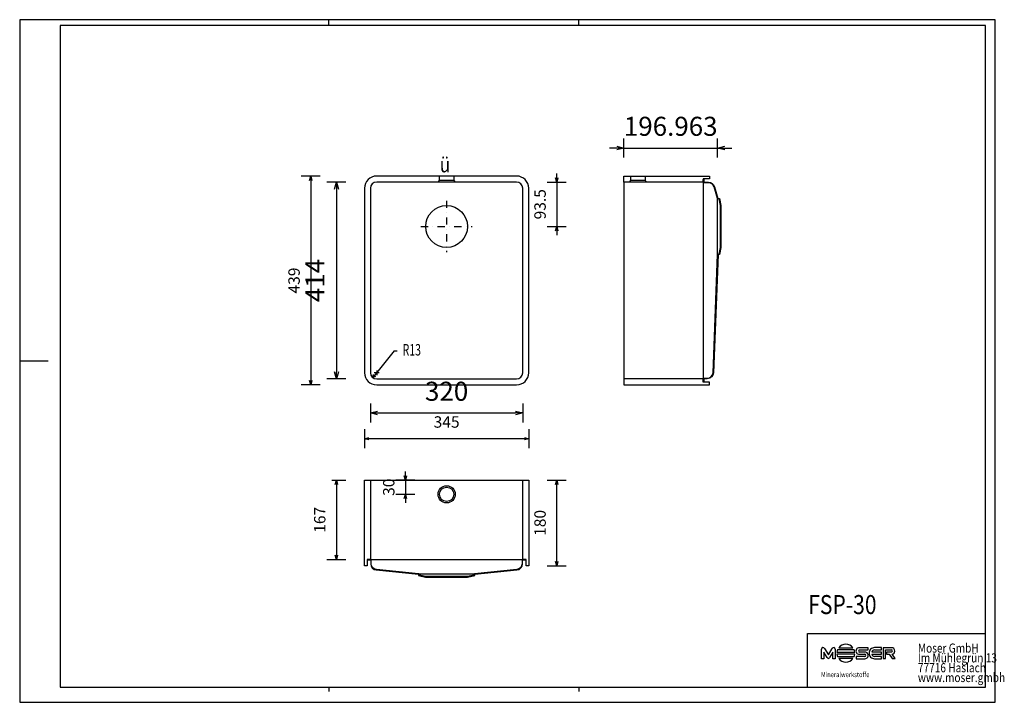
# Model space of a CAD drawing. Units: millimetres. Extents: x 15166 to 17236, y -10608 to -9173.
import ezdxf

# ---------------------------------------------------------------- set-up
doc = ezdxf.new("R2010")
doc.units = ezdxf.units.MM
doc.linetypes.add('DOTDASH', pattern=[1, 0.3, -0.2, 0, -0.2, 0.3])
doc.layers.add('FSP-30', color=7, linetype='Continuous', lineweight=25, true_color=0x000000)
doc.styles.add('ARIAL', font='ARIAL')
doc.styles.add('CENTURY GOTHIC', font='CENTURY GOTHIC')
doc.styles.add('HELV-HFT', font='HELV-HFT')
doc.styles.add('HLV-L', font='HLV-L')
doc.styles.add('ROMAN', font='ROMAN')
doc.dimstyles.new('ISO-25', dxfattribs={"dimtxt": 2.5, "dimasz": 2.5, "dimexe": 1.25, "dimexo": 0.625, "dimtad": 1, "dimtxsty": 'Standard', "dimcen": 2.5, "dimadec": 0, "dimazin": 0, "dimtfac": 1, "dimtmove": 0, "dimatfit": 3, "dimfxl": 0, "dimarcsym": 0})

# ---------------------------------------------------------------- blocks, each defined once
blk = doc.blocks.new('_OPEN30')
at = {"color": 0, "linetype": 'ByBlock', "lineweight": -2}
for p, q in [((-1, 0.267949), (0, 0)), ((0, 0), (-1, -0.267949)), ((0, 0), (-1, 0))]:
    blk.add_line(p, q, dxfattribs=at)
blk = doc.blocks.new('*D89')
at = {"layer": 'Defpoints', "color": 0}
for p in [(15822.5, -10140.9), (15807.5, -10307.9), (15832, -10307.9)]:
    blk.add_point(p, dxfattribs=at)
at = {"layer": 'FSP-30', "color": 18, "linetype": 'Continuous', "lineweight": -2, "ltscale": 50}
for p, q in [((15822.5, -10140.9), (15852, -10140.9)), ((15832, -10149.9), (15832, -10298.9)), ((15812, -10307.9), (15852, -10307.9))]:
    blk.add_line(p, q, dxfattribs=at)
at = {"layer": 'FSP-30', "color": 18, "lineweight": -2, "xscale": 9.000000357627869, "yscale": 9.000000357627869, "zscale": 9.000000357627869}
for p, rotation in [((15832, -10140.9), 90), ((15832, -10307.9), 270)]:
    blk.add_blockref('_OPEN30', p, dxfattribs=dict(at, rotation=rotation))
at = {"layer": 'FSP-30', "color": 18, "linetype": 'Continuous', "lineweight": 25, "insert": (15800, -10224.4), "char_height": 24, "attachment_point": 5, "rotation": 90, "style": 'ROMAN'}
blk.add_mtext('167', dxfattribs=at)
blk = doc.blocks.new('*D91')
at = {"layer": 'Defpoints', "color": 0}
for p in [(16132.3, -9514.4), (16075.1, -9607.9), (16295, -9607.9)]:
    blk.add_point(p, dxfattribs=at)
at = {"layer": 'FSP-30', "color": 18, "linetype": 'Continuous', "lineweight": -2, "ltscale": 50}
for p, q in [((16295, -9505.4), (16295, -9496.4)), ((16275, -9514.4), (16315, -9514.4)), ((16295, -9514.4), (16295, -9607.9)), ((16275, -9607.9), (16315, -9607.9)), ((16295, -9616.9), (16295, -9625.9))]:
    blk.add_line(p, q, dxfattribs=at)
at = {"layer": 'FSP-30', "color": 18, "lineweight": -2, "xscale": 9.000000357627869, "yscale": 9.000000357627869, "zscale": 9.000000357627869}
for p, rotation in [((16295, -9514.4), 270), ((16295, -9607.9), 90)]:
    blk.add_blockref('_OPEN30', p, dxfattribs=dict(at, rotation=rotation))
at = {"layer": 'FSP-30', "color": 18, "linetype": 'Continuous', "lineweight": 25, "insert": (16263, -9561.1), "char_height": 24, "attachment_point": 5, "rotation": 90, "style": 'ROMAN'}
blk.add_mtext('93.5', dxfattribs=at)
blk = doc.blocks.new('*D92')
at = {"layer": 'Defpoints', "color": 0}
for p in [(16057.5, -10140.9), (15977, -10170.9), (16063.5, -10170.9)]:
    blk.add_point(p, dxfattribs=at)
at = {"layer": 'FSP-30', "color": 18, "linetype": 'Continuous', "lineweight": -2, "ltscale": 50}
for p, q in [((15977, -10131.9), (15977, -10122.9)), ((15997, -10140.9), (15957, -10140.9)), ((15977, -10140.9), (15977, -10170.9)), ((15997, -10170.9), (15957, -10170.9)), ((15977, -10179.9), (15977, -10188.9))]:
    blk.add_line(p, q, dxfattribs=at)
at = {"layer": 'FSP-30', "color": 18, "lineweight": -2, "xscale": 9.000000357627869, "yscale": 9.000000357627869, "zscale": 9.000000357627869}
for p, rotation in [((15977, -10140.9), 270), ((15977, -10170.9), 90)]:
    blk.add_blockref('_OPEN30', p, dxfattribs=dict(at, rotation=rotation))
at = {"layer": 'FSP-30', "color": 18, "linetype": 'Continuous', "lineweight": 25, "insert": (15945, -10155.9), "char_height": 24, "attachment_point": 5, "rotation": 90, "style": 'ROMAN'}
blk.add_mtext('30', dxfattribs=at)
blk = doc.blocks.new('*D93')
at = {"layer": 'Defpoints', "color": 0}
for p in [(15903.5, -9571.5), (16223.5, -9571.5), (16223.5, -9999.9)]:
    blk.add_point(p, dxfattribs=at)
at = {"layer": 'FSP-30', "color": 18, "linetype": 'Continuous', "lineweight": -2, "ltscale": 50}
for p, q in [((15903.5, -9979.9), (15903.5, -10019.9)), ((16223.5, -9979.9), (16223.5, -10019.9)), ((15918.5, -9999.9), (16208.5, -9999.9))]:
    blk.add_line(p, q, dxfattribs=at)
at = {"layer": 'FSP-30', "color": 18, "lineweight": -2, "xscale": 15.00000059604645, "yscale": 15.00000059604645, "zscale": 15.00000059604645, "rotation": 180}
blk.add_blockref('_OPEN30', (15903.5, -9999.9), dxfattribs=at)
at = {"layer": 'FSP-30', "color": 18, "lineweight": -2, "xscale": 15.00000059604645, "yscale": 15.00000059604645, "zscale": 15.00000059604645}
blk.add_blockref('_OPEN30', (16223.5, -9999.9), dxfattribs=at)
at = {"layer": 'FSP-30', "color": 0, "linetype": 'Continuous', "lineweight": 25, "insert": (16063.5, -9959.4), "char_height": 40, "attachment_point": 5, "style": 'ARIAL'}
blk.add_mtext('320', dxfattribs=at)
blk = doc.blocks.new('*D94')
at = {"layer": 'Defpoints', "color": 0}
for p in [(15891, -9552.7), (16236, -9571.5), (15891, -10053.9)]:
    blk.add_point(p, dxfattribs=at)
at = {"layer": 'FSP-30', "color": 18, "linetype": 'Continuous', "lineweight": -2, "ltscale": 50}
for p, q in [((15891, -10033.9), (15891, -10073.9)), ((16236, -10033.9), (16236, -10073.9)), ((16227, -10053.9), (15900, -10053.9))]:
    blk.add_line(p, q, dxfattribs=at)
at = {"layer": 'FSP-30', "color": 18, "lineweight": -2, "xscale": 9.000000357627869, "yscale": 9.000000357627869, "zscale": 9.000000357627869, "rotation": 180}
blk.add_blockref('_OPEN30', (15891, -10053.9), dxfattribs=at)
at = {"layer": 'FSP-30', "color": 18, "lineweight": -2, "xscale": 9.000000357627869, "yscale": 9.000000357627869, "zscale": 9.000000357627869}
blk.add_blockref('_OPEN30', (16236, -10053.9), dxfattribs=at)
at = {"layer": 'FSP-30', "color": 18, "linetype": 'Continuous', "lineweight": 25, "insert": (16063.5, -10021.9), "char_height": 24, "attachment_point": 5, "style": 'ROMAN'}
blk.add_mtext('345', dxfattribs=at)
blk = doc.blocks.new('*D95')
at = {"layer": 'Defpoints', "color": 0}
for p in [(16206.8, -9514.4), (15832, -9928.4), (16191.8, -9928.4)]:
    blk.add_point(p, dxfattribs=at)
at = {"layer": 'FSP-30', "color": 18, "linetype": 'Continuous', "lineweight": -2, "ltscale": 50}
for p, q in [((15852, -9514.4), (15812, -9514.4)), ((15832, -9529.4), (15832, -9913.4)), ((15852, -9928.4), (15812, -9928.4))]:
    blk.add_line(p, q, dxfattribs=at)
at = {"layer": 'FSP-30', "color": 18, "lineweight": -2, "xscale": 15.00000059604645, "yscale": 15.00000059604645, "zscale": 15.00000059604645}
for p, rotation in [((15832, -9514.4), 90), ((15832, -9928.4), 270)]:
    blk.add_blockref('_OPEN30', p, dxfattribs=dict(at, rotation=rotation))
at = {"layer": 'FSP-30', "color": 0, "linetype": 'Continuous', "lineweight": 25, "insert": (15792, -9721.4), "char_height": 40, "attachment_point": 5, "rotation": 90, "style": 'ARIAL'}
blk.add_mtext('414', dxfattribs=at)
blk = doc.blocks.new('*D96')
at = {"layer": 'Defpoints', "color": 0}
for p in [(16190.4, -9501.9), (15778, -9940.9), (16203.5, -9940.9)]:
    blk.add_point(p, dxfattribs=at)
at = {"layer": 'FSP-30', "color": 18, "linetype": 'Continuous', "lineweight": -2, "ltscale": 50}
for p, q in [((15798, -9501.9), (15758, -9501.9)), ((15778, -9510.9), (15778, -9931.9)), ((15798, -9940.9), (15758, -9940.9))]:
    blk.add_line(p, q, dxfattribs=at)
at = {"layer": 'FSP-30', "color": 18, "lineweight": -2, "xscale": 9.000000357627869, "yscale": 9.000000357627869, "zscale": 9.000000357627869}
for p, rotation in [((15778, -9501.9), 90), ((15778, -9940.9), 270)]:
    blk.add_blockref('_OPEN30', p, dxfattribs=dict(at, rotation=rotation))
at = {"layer": 'FSP-30', "color": 18, "linetype": 'Continuous', "lineweight": 25, "insert": (15746, -9721.4), "char_height": 24, "attachment_point": 5, "rotation": 90, "style": 'ROMAN'}
blk.add_mtext('439', dxfattribs=at)
blk = doc.blocks.new('*D97')
at = {"layer": 'Defpoints', "color": 0}
for p in [(16633, -9442.9), (16436, -9508.4), (16633, -9608.1)]:
    blk.add_point(p, dxfattribs=at)
at = {"layer": 'FSP-30', "color": 18, "linetype": 'Continuous', "lineweight": -2, "ltscale": 50}
for p, q in [((16436, -9462.9), (16436, -9422.9)), ((16633, -9462.9), (16633, -9422.9)), ((16421, -9442.9), (16406, -9442.9)), ((16436, -9442.9), (16633, -9442.9)), ((16648, -9442.9), (16663, -9442.9))]:
    blk.add_line(p, q, dxfattribs=at)
at = {"layer": 'FSP-30', "color": 18, "lineweight": -2, "xscale": 15.00000059604645, "yscale": 15.00000059604645, "zscale": 15.00000059604645}
blk.add_blockref('_OPEN30', (16436, -9442.9), dxfattribs=at)
at = {"layer": 'FSP-30', "color": 18, "lineweight": -2, "xscale": 15.00000059604645, "yscale": 15.00000059604645, "zscale": 15.00000059604645, "rotation": 180}
blk.add_blockref('_OPEN30', (16633, -9442.9), dxfattribs=at)
at = {"layer": 'FSP-30', "color": 0, "linetype": 'Continuous', "lineweight": 25, "insert": (16534.5, -9402.4), "char_height": 40, "attachment_point": 5, "style": 'ARIAL'}
blk.add_mtext('196.963', dxfattribs=at)
blk = doc.blocks.new('*D98')
at = {"layer": 'Defpoints', "color": 0}
for p in [(16236, -10140.9), (16295, -10140.9), (16236, -10320.9)]:
    blk.add_point(p, dxfattribs=at)
at = {"layer": 'FSP-30', "color": 18, "linetype": 'Continuous', "lineweight": -2, "ltscale": 50}
for p, q in [((16275, -10140.9), (16315, -10140.9)), ((16295, -10311.9), (16295, -10149.9)), ((16275, -10320.9), (16315, -10320.9))]:
    blk.add_line(p, q, dxfattribs=at)
at = {"layer": 'FSP-30', "color": 18, "lineweight": -2, "xscale": 9.000000357627869, "yscale": 9.000000357627869, "zscale": 9.000000357627869}
for p, rotation in [((16295, -10140.9), 90), ((16295, -10320.9), 270)]:
    blk.add_blockref('_OPEN30', p, dxfattribs=dict(at, rotation=rotation))
at = {"layer": 'FSP-30', "color": 18, "linetype": 'Continuous', "lineweight": 25, "insert": (16263, -10230.9), "char_height": 24, "attachment_point": 5, "rotation": 90, "style": 'ROMAN'}
blk.add_mtext('180', dxfattribs=at)

msp = doc.modelspace()

# ---------------------------------------------------------------- linework, layer by layer
at = {"layer": 'FSP-30', "color": 18, "linetype": 'Continuous', "lineweight": 25, "ltscale": 60.000002, "true_color": 0x000000}
for p, q in [((17216.2311, -9173.0878), (15166.231, -9173.0878)), ((15166.231, -9173.0878), (15166.231, -10608.0878)), ((17196.2308, -9185.0879), (15251.2311, -9185.0879)), ((15251.2311, -9185.0879), (15251.2311, -10576.0877)), ((15816.231, -9185.0879), (15816.231, -9173.0878)), ((16341.231, -9185.0879), (16341.231, -9173.0878)), ((17196.2308, -10576.0877), (17196.2308, -9185.0879)), ((17216.2311, -10608.0878), (17216.2311, -9173.0878)), ((15166.231, -9890.5878), (15226.231, -9890.5878)), ((16822.2308, -10463.3377), (17196.2308, -10463.3377)), ((15251.2311, -10576.0877), (17196.2308, -10576.0877)), ((15816.231, -10576.0877), (15816.231, -10585.6113)), ((16341.231, -10576.0877), (16341.231, -10585.6113)), ((16822.2308, -10576.0877), (17196.2308, -10576.0877))]:
    msp.add_line(p, q, dxfattribs=at)
at = {"layer": 'FSP-30', "color": 18, "linetype": 'Continuous', "lineweight": 25, "ltscale": 25, "true_color": 0x000000}
for p, q in [((16045.5331, -9514.351), (16048.5302, -9511.3541)), ((16048.5308, -9511.3541), (16048.5308, -9501.8541)), ((16078.5308, -9511.3541), (16048.5353, -9511.3541)), ((16078.5308, -9501.8541), (16078.5308, -9511.3541)), ((16078.5308, -9511.3541), (16081.5308, -9514.3541)), ((16436.0308, -9514.3541), (16436.0308, -9928.3541)), ((16448.0331, -9514.351), (16451.0302, -9511.3541)), ((16451.0308, -9511.3541), (16451.0308, -9501.8541)), ((16481.0308, -9511.3541), (16451.0353, -9511.3541)), ((16481.0308, -9501.8541), (16481.0308, -9511.3541)), ((16481.0308, -9511.3541), (16484.0308, -9514.3541)), ((16603.0308, -9513.3541), (16603.0308, -9929.3541)), ((16632.994, -9666.8158), (16632.994, -9549.4735)), ((15903.5308, -10140.8541), (16223.5308, -10140.8541)), ((15902.5308, -10307.8541), (16224.5308, -10307.8541)), ((16004.6308, -10337.7636), (16122.4308, -10337.7636))]:
    msp.add_line(p, q, dxfattribs=at)
at = {"layer": 'FSP-30', "color": 18, "linetype": 'DOTDASH', "lineweight": 25, "ltscale": 50, "true_color": 0x000000}
for p, q in [((16063.5308, -9553.8541), (16063.5308, -9661.8541)), ((16009.5308, -9607.8541), (16117.5308, -9607.8541))]:
    msp.add_line(p, q, dxfattribs=at)
at = {"layer": 'FSP-30', "color": 18, "linetype": 'Continuous', "lineweight": 25, "ltscale": 50, "true_color": 0x000000}
for p, q in [((15953.6064, -9869.0343), (15908.4071, -9925.5033)), ((15953.6064, -9869.0343), (15959.6064, -9869.0343)), ((15916.5308, -9910.3541), (15916.5308, -9920.3541)), ((15908.4071, -9925.5033), (15909.8144, -9918.9443)), ((15908.4071, -9925.5033), (15914.4987, -9922.6937)), ((15921.5308, -9915.3541), (15911.5308, -9915.3541))]:
    msp.add_line(p, q, dxfattribs=at)
at = {"layer": 'FSP-30', "color": 18, "linetype": 'Continuous', "lineweight": 25, "ltscale": 907.200052, "true_color": 0x000000}
for p, q in [((17196.2308, -10576.0877), (17196.2308, -10353.3377)), ((16822.2308, -10576.0877), (16822.2308, -10463.3377))]:
    msp.add_line(p, q, dxfattribs=at)
at = {"layer": 'FSP-30', "color": 18, "linetype": 'Continuous', "lineweight": 25, "ltscale": 162.000008, "true_color": 0x000000}
for p, q in [((16851.669, -10516.3479), (16851.6669, -10496.331)), ((16856.6768, -10502.8509), (16856.6763, -10516.3485)), ((16863.367, -10514.0305), (16856.6768, -10502.8509)), ((16857.7811, -10494.8315), (16865.9776, -10508.5237)), ((16865.9776, -10508.5237), (16874.1727, -10494.8314)), ((16875.2784, -10502.8486), (16868.5883, -10514.0288)), ((16875.279, -10516.3468), (16875.2784, -10502.8486)), ((16880.2853, -10496.3299), (16880.2874, -10516.3469)), ((16883.9139, -10502.4863), (16921.1931, -10502.4852)), ((16921.1941, -10507.0481), (16883.9149, -10507.0504)), ((16920.0145, -10497.8581), (16885.0938, -10497.857)), ((16885.0957, -10511.6816), (16920.0141, -10511.6787)), ((16887.7416, -10493.229), (16917.3671, -10493.2271)), ((16924.1327, -10511.5483), (16924.1325, -10516.3512)), ((16942.5075, -10511.5472), (16924.1327, -10511.5483)), ((16930.9028, -10498.0658), (16949.3813, -10498.0647)), ((16949.3825, -10493.2612), (16930.9029, -10493.2617)), ((16930.9047, -10507.2043), (16942.4041, -10507.2128)), ((16942.5067, -10502.4), (16931.0073, -10502.3985)), ((16949.3813, -10498.0647), (16949.3825, -10493.2612)), ((16957.0863, -10507.1417), (16977.6748, -10507.1407)), ((16977.6737, -10502.3384), (16957.0865, -10502.3393)), ((16962.6487, -10497.9393), (16977.6751, -10497.9384)), ((16977.6746, -10511.5391), (16962.6506, -10511.5394)), ((16977.6752, -10493.1354), (16962.6511, -10493.1352)), ((16977.6748, -10507.1407), (16977.6737, -10502.3384)), ((16977.6744, -10516.3437), (16977.6746, -10511.5391)), ((16977.6751, -10497.9384), (16977.6752, -10493.1354)), ((16981.1354, -10493.2469), (16981.1346, -10516.3165)), ((16998.7943, -10493.2465), (16981.1354, -10493.2469)), ((16986.2397, -10516.3159), (16986.2404, -10498.0505)), ((16986.2404, -10498.0505), (16998.6907, -10498.0512)), ((16998.7952, -10502.3828), (16987.7089, -10502.3852)), ((16987.7089, -10502.3852), (16987.7089, -10507.2105)), ((16987.7089, -10507.2105), (16993.8488, -10507.2103)), ((16993.8488, -10507.2103), (17000.1024, -10516.3165)), ((17006.3562, -10516.3145), (16999.945, -10507.1498)), ((16856.6763, -10516.3485), (16851.669, -10516.3479)), ((16880.2874, -10516.3469), (16875.279, -10516.3468)), ((16917.3687, -10516.3084), (16887.7407, -10516.3084)), ((16924.1325, -10516.3512), (16942.5085, -10516.3519)), ((16962.6516, -10516.3429), (16977.6744, -10516.3437)), ((16981.1346, -10516.3165), (16986.2397, -10516.3159)), ((17000.1024, -10516.3165), (17006.3562, -10516.3145))]:
    msp.add_line(p, q, dxfattribs=at)
at = {"layer": 'FSP-30', "color": 18, "linetype": 'Continuous', "lineweight": 25, "ltscale": 120.000003, "true_color": 0x000000}
msp.add_line((15166.231, -10608.0878), (17216.2311, -10608.0878), dxfattribs=at)
at = {"layer": 'FSP-30', "color": 18, "linetype": 'Continuous', "lineweight": 25, "ltscale": 25, "true_color": 0x000000}
for points in [[(16236.0308, -9915.3541), (16236.0308, -9527.3541, 0.414213562), (16210.5308, -9501.8541), (16210.5308, -9501.8541), (15916.5308, -9501.8541, 0.414213562), (15891.0308, -9527.3541), (15891.0308, -9527.3541), (15891.0308, -9915.3541, 0.414213562), (15916.5308, -9940.8541), (15916.5308, -9940.8541), (16210.5308, -9940.8541, 0.414213562), (16236.0308, -9915.3541)], [(16223.5308, -9915.3541), (16223.5308, -9527.3541, 0.414213562), (16210.5308, -9514.3541), (16210.5308, -9514.3541), (15916.5308, -9514.3541, 0.414213562), (15903.5308, -9527.3541), (15903.5308, -9527.3541), (15903.5308, -9915.3541, 0.414213562), (15916.5308, -9928.3541), (15916.5308, -9928.3541), (16210.5308, -9928.3541, 0.414213562), (16223.5308, -9915.3541)], [(16604.0308, -9508.8541), (16604.0308, -9513.3541, 0.414213562), (16605.5308, -9514.8541), (16605.5308, -9514.8541), (16614.052, -9514.8541, -0.332706414), (16626.5237, -9524.1859), (16626.5237, -9524.1859), (16633.7791, -9548.8541), (16636.8392, -9548.8541), (16640.0308, -9563.7481), (16640.0308, -9651.96), (16636.8392, -9666.8541), (16633.9932, -9666.8541), (16624.4723, -9915.3518, -0.403041051), (16611.4818, -9927.8541), (16611.4818, -9927.8541), (16605.5308, -9927.8541, 0.414213562), (16604.0308, -9929.3541), (16604.0308, -9929.3541), (16604.0308, -9933.8541), (16603.0308, -9933.8541), (16603.0308, -9929.3541, -0.414213562), (16605.5308, -9926.8541), (16605.5308, -9926.8541), (16611.4818, -9926.8541, 0.403041051), (16623.473, -9915.3135), (16623.473, -9915.3135), (16632.994, -9666.8158, -0.403041051), (16633.9932, -9665.8541), (16633.9932, -9665.8541), (16636.0308, -9665.8541), (16639.0308, -9651.8541), (16639.0308, -9563.8541), (16636.0308, -9549.8541), (16633.7791, -9549.8541, -0.332706414), (16632.8197, -9549.1363), (16632.8197, -9549.1363), (16625.5643, -9524.4681, 0.332706414), (16614.052, -9515.8541), (16614.052, -9515.8541), (16605.5308, -9515.8541, -0.414213562), (16603.0308, -9513.3541), (16603.0308, -9513.3541), (16603.0308, -9508.8541)], [(16229.0308, -10307.8541), (16224.5308, -10307.8541, 0.414213562), (16222.0308, -10310.3541), (16222.0308, -10310.3541), (16222.0308, -10316.9997, -0.385170749), (16211.2308, -10328.9395), (16211.2308, -10328.9395), (16122.4308, -10337.7636, 0.385170749), (16121.5308, -10338.7586), (16121.5308, -10338.7586), (16121.5308, -10340.8541), (16107.5308, -10343.8541), (16019.5308, -10343.8541), (16005.5308, -10340.8541), (16005.5308, -10338.7586, 0.385170749), (16004.6308, -10337.7636), (16004.6308, -10337.7636), (15915.8308, -10328.9395, -0.385170749), (15905.0308, -10316.9997), (15905.0308, -10316.9997), (15905.0308, -10310.3541, 0.414213562), (15902.5308, -10307.8541), (15902.5308, -10307.8541), (15898.0308, -10307.8541), (15898.0308, -10308.8541), (15902.5308, -10308.8541, -0.414213562), (15904.0308, -10310.3541), (15904.0308, -10310.3541), (15904.0308, -10316.9997, 0.385170749), (15915.7308, -10329.9345), (15915.7308, -10329.9345), (16004.5308, -10338.7586), (16004.5308, -10341.6625), (16019.4249, -10344.8541), (16107.6368, -10344.8541), (16122.5308, -10341.6625), (16122.5308, -10338.7586), (16211.3308, -10329.9345, 0.385170749), (16223.0308, -10316.9997), (16223.0308, -10316.9997), (16223.0308, -10310.3541, -0.414213562), (16224.5308, -10308.8541), (16224.5308, -10308.8541), (16229.0308, -10308.8541)]]:
    msp.add_lwpolyline(points, format="xyb", close=True, dxfattribs=at)
for points in [[(16436.0308, -9501.8541), (16616.0308, -9501.8541), (16616.0308, -9507.3541), (16603.0308, -9507.3541), (16603.0308, -9514.3541), (16436.0308, -9514.3541)], [(16436.0308, -9928.3541), (16436.0308, -9940.8541), (16616.0308, -9940.8541), (16616.0308, -9935.3541), (16603.0308, -9935.3541), (16603.0308, -9928.3541)], [(15896.5308, -10320.8541), (15891.0308, -10320.8541), (15891.0308, -10140.8541), (15903.5308, -10140.8541), (15903.5308, -10307.8541), (15896.5308, -10307.8541)], [(16223.5308, -10307.8541), (16223.5308, -10140.8541), (16236.0308, -10140.8541), (16236.0308, -10320.8541), (16230.5308, -10320.8541), (16230.5308, -10307.8541)]]:
    msp.add_lwpolyline(points, close=True, dxfattribs=at)
for centre, radius in [((16063.5308, -9607.8541), 44), ((16063.5308, -10170.8541), 18), ((16063.5308, -10170.8541), 15)]:
    msp.add_circle(centre, radius, dxfattribs=at)
at = {"layer": 'FSP-30', "color": 18, "linetype": 'Continuous', "lineweight": 25, "ltscale": 162.000008, "true_color": 0x000000}
for centre, radius, start, end in [((16902.5551, -10504.7675), 18.777, 37.9229616, 142.0844571), ((16854.8904, -10496.2595), 3.2242, 26.2889962, 181.2713444), ((16877.0628, -10496.2589), 3.2234, 358.7364021, 153.7147533), ((16902.5523, -10504.7719), 18.7781, 158.3926595, 173.0089806), ((16902.561, -10504.7621), 18.7861, 186.9964645, 201.612704), ((16902.551, -10504.7632), 18.7825, 338.3961344, 353.0124555), ((16902.564, -10504.7664), 18.7682, 6.981142, 21.5974903), ((16930.7125, -10500.233), 6.9739, 88.4357068, 271.5793911), ((16931.2481, -10500.2251), 2.1867, 99.087161, 263.6770324), ((16942.1626, -10509.387), 2.1876, 279.0717993, 83.6603384), ((16942.6991, -10509.376), 6.9786, 268.4355639, 91.5795404), ((16963.3565, -10504.0406), 11.5214, 139.1595473, 183.4766819), ((16963.3567, -10505.4379), 11.5216, 176.5241318, 220.8411052), ((16962.4841, -10503.9424), 10.8085, 89.1148644, 136.5283714), ((16962.9916, -10505.3889), 6.16, 196.5322764, 266.8258399), ((16962.9925, -10504.0896), 6.1599, 93.1994123, 163.4930069), ((16998.4499, -10500.224), 2.1862, 279.0895312, 83.675336), ((16999.0593, -10499.6088), 6.3678, 354.4597954, 92.3846798), ((16999.0577, -10500.8421), 6.3697, 278.007308, 5.5724659), ((16865.9773, -10512.8425), 2.8679, 204.4719426, 335.5644869), ((16902.5547, -10504.7682), 18.7785, 217.9190317, 322.0809683), ((16962.4837, -10505.5355), 10.8087, 223.4768675, 270.8902371)]:
    msp.add_arc(centre, radius, start, end, dxfattribs=at)

# ---------------------------------------------------------------- texts
at = {"layer": 'FSP-30', "color": 18, "linetype": 'Continuous', "lineweight": 25, "ltscale": 50, "true_color": 0x000000}
for s, height, style, width, p in [('ü', 32, 'CENTURY GOTHIC', 0.8125, (16049.3019, -9493.9329)), ('R13', 24, 'ROMAN', 0.677083, (15970.9159, -9879.0343))]:
    msp.add_text(s, height=height, dxfattribs=dict(at, style=style, width=width)).set_placement(p)
at = {"layer": 'FSP-30', "color": 18, "linetype": 'Continuous', "lineweight": 25, "ltscale": 41.666667, "true_color": 0x000000, "style": 'ARIAL', "width": 0.8125}
msp.add_text('FSP-30', height=40, dxfattribs=at).set_placement((16823.536, -10422.612))
at = {"layer": 'FSP-30', "color": 18, "linetype": 'Continuous', "lineweight": 25, "ltscale": 907.200052, "true_color": 0x000000, "style": 'HLV-L', "width": 0.8125}
for s, p in [('Moser GmbH', (17053.9436, -10503.6596)), ('Im Mühlegrün 13', (17053.9436, -10524.2845)), ('77716 Haslach', (17053.9436, -10544.9095)), ('www.moser.gmbh', (17053.9436, -10565.5345))]:
    msp.add_text(s, height=19.2, dxfattribs=at).set_placement(p)
at = {"layer": 'FSP-30', "color": 18, "linetype": 'Continuous', "lineweight": 25, "ltscale": 16.946876, "true_color": 0x000000, "style": 'HELV-HFT', "width": 0.8125}
msp.add_text('Mineralwerkstoffe', height=10.864199, dxfattribs=at).set_placement((16850.4666, -10555.225))

# ---------------------------------------------------------------- dimensions: what is measured, and where the dimension line sits
at = {"layer": 'FSP-30', "color": 18, "linetype": 'Continuous', "lineweight": 25, "ltscale": 50, "true_color": 0x000000}
for base, p1, p2, override, picture, middle in [((16632.994, -9442.8541), (16436.0308, -9508.3575), (16632.994, -9608.1446), {"dimtxt": 40, "dimasz": 15.000001, "dimexe": 20, "dimexo": 0, "dimgap": 20.000004, "dimdec": 3, "dimdsep": 46, "dimtxsty": 'ARIAL', "dimblk1": 'OPEN30', "dimblk2": 'OPEN30', "dimsah": 1, "dimdle": 0, "dimse1": 0, "dimse2": 0, "dimsd1": 0, "dimsd2": 0, "dimclrd": 18, "dimclre": 18, "dimtix": 1, "dimfxl": 20, "dimfxlon": 1, "dimtfill": 0, "dimtfillclr": 18}, '*D97', (16534.5124, -9402.4341)), ((15891.0308, -10053.8541), (16236.0308, -9571.4942), (15891.0308, -9552.7246), {"dimtxt": 24, "dimasz": 9, "dimexe": 20, "dimexo": 0, "dimgap": 20.000004, "dimdec": 3, "dimdsep": 46, "dimtxsty": 'ROMAN', "dimblk1": 'OPEN30', "dimblk2": 'OPEN30', "dimsah": 1, "dimdle": 0, "dimse1": 0, "dimse2": 0, "dimsd1": 0, "dimsd2": 0, "dimclrd": 18, "dimclre": 18, "dimclrt": 18, "dimtix": 1, "dimfxl": 20, "dimfxlon": 1, "dimtfill": 0}, '*D94', (16063.5308, -10021.8541)), ((16223.5308, -9999.8541), (15903.5308, -9571.4552), (16223.5308, -9571.4552), {"dimtxt": 40, "dimasz": 15.000001, "dimexe": 20, "dimexo": 0, "dimgap": 20.000004, "dimdec": 3, "dimdsep": 46, "dimtxsty": 'ARIAL', "dimblk1": 'OPEN30', "dimblk2": 'OPEN30', "dimsah": 1, "dimdle": 0, "dimse1": 0, "dimse2": 0, "dimsd1": 0, "dimsd2": 0, "dimclrd": 18, "dimclre": 18, "dimtix": 1, "dimfxl": 20, "dimfxlon": 1, "dimtfill": 0, "dimtfillclr": 18}, '*D93', (16063.5308, -9959.4341))]:
    dim = msp.add_linear_dim(base=base, p1=p1, p2=p2, dimstyle='ISO-25', override=override, dxfattribs=at)
    dim.commit()
    dim.dimension.update_dxf_attribs({"geometry": picture, "text_midpoint": middle})
for base, p1, p2, override, picture, middle in [((16295.0308, -9607.8541), (16132.2868, -9514.3541), (16075.1478, -9607.8541), {"dimtxt": 24, "dimasz": 9, "dimexe": 20, "dimexo": 0, "dimgap": 20.000004, "dimdec": 3, "dimdsep": 46, "dimtxsty": 'ROMAN', "dimblk1": 'OPEN30', "dimblk2": 'OPEN30', "dimsah": 1, "dimdle": 0, "dimse1": 0, "dimse2": 0, "dimsd1": 0, "dimsd2": 0, "dimclrd": 18, "dimclre": 18, "dimclrt": 18, "dimtix": 1, "dimfxl": 20, "dimfxlon": 1, "dimtfill": 0}, '*D91', (16263.0308, -9561.1041)), ((15778.0308, -9940.8541), (16190.3785, -9501.8541), (16203.4968, -9940.8541), {"dimtxt": 24, "dimasz": 9, "dimexe": 20, "dimexo": 0, "dimgap": 20.000004, "dimdec": 3, "dimdsep": 46, "dimtxsty": 'ROMAN', "dimblk1": 'OPEN30', "dimblk2": 'OPEN30', "dimsah": 1, "dimdle": 0, "dimse1": 0, "dimse2": 0, "dimsd1": 0, "dimsd2": 0, "dimclrd": 18, "dimclre": 18, "dimclrt": 18, "dimtix": 1, "dimfxl": 20, "dimfxlon": 1, "dimtfill": 0}, '*D96', (15746.0308, -9721.3541)), ((15832.0308, -9928.3541), (16206.8267, -9514.3541), (16191.8048, -9928.3541), {"dimtxt": 40, "dimasz": 15.000001, "dimexe": 20, "dimexo": 0, "dimgap": 20.000004, "dimdec": 3, "dimdsep": 46, "dimtxsty": 'ARIAL', "dimblk1": 'OPEN30', "dimblk2": 'OPEN30', "dimsah": 1, "dimdle": 0, "dimse1": 0, "dimse2": 0, "dimsd1": 0, "dimsd2": 0, "dimclrd": 18, "dimclre": 18, "dimtix": 1, "dimfxl": 20, "dimfxlon": 1, "dimtfill": 0, "dimtfillclr": 18}, '*D95', (15791.9508, -9721.3541)), ((15976.9662, -10170.8541), (16057.5277, -10140.8541), (16063.5308, -10170.8541), {"dimtxt": 24, "dimasz": 9, "dimexe": 20, "dimexo": 0, "dimgap": 20.000004, "dimdec": 3, "dimdsep": 46, "dimtxsty": 'ROMAN', "dimblk1": 'OPEN30', "dimblk2": 'OPEN30', "dimsah": 1, "dimdle": 0, "dimse1": 0, "dimse2": 0, "dimsd1": 0, "dimsd2": 0, "dimclrd": 18, "dimclre": 18, "dimclrt": 18, "dimtix": 1, "dimfxl": 20, "dimfxlon": 1, "dimtfill": 0}, '*D92', (15944.9662, -10155.8541)), ((15832.0308, -10307.8541), (15822.4595, -10140.8541), (15807.5308, -10307.8541), {"dimtxt": 24, "dimasz": 9, "dimexe": 20, "dimexo": 0, "dimgap": 20.000004, "dimdec": 3, "dimdsep": 46, "dimtxsty": 'ROMAN', "dimblk1": 'OPEN30', "dimblk2": 'OPEN30', "dimsah": 1, "dimdle": 0, "dimse1": 0, "dimse2": 0, "dimsd1": 0, "dimsd2": 0, "dimclrd": 18, "dimclre": 18, "dimclrt": 18, "dimtix": 1, "dimfxl": 20, "dimfxlon": 1, "dimtfill": 0}, '*D89', (15800.0308, -10224.3541)), ((16295.0308, -10140.8541), (16236.0308, -10320.8541), (16236.0308, -10140.8541), {"dimtxt": 24, "dimasz": 9, "dimexe": 20, "dimexo": 0, "dimgap": 20.000004, "dimdec": 3, "dimdsep": 46, "dimtxsty": 'ROMAN', "dimblk1": 'OPEN30', "dimblk2": 'OPEN30', "dimsah": 1, "dimdle": 0, "dimse1": 0, "dimse2": 0, "dimsd1": 0, "dimsd2": 0, "dimclrd": 18, "dimclre": 18, "dimclrt": 18, "dimtix": 1, "dimfxl": 20, "dimfxlon": 1, "dimtfill": 0}, '*D98', (16263.0308, -10230.8541))]:
    dim = msp.add_linear_dim(base=base, p1=p1, p2=p2, angle=90, dimstyle='ISO-25', override=override, dxfattribs=at)
    dim.commit()
    dim.dimension.update_dxf_attribs({"geometry": picture, "text_midpoint": middle})

doc.saveas('drawing.dxf')
